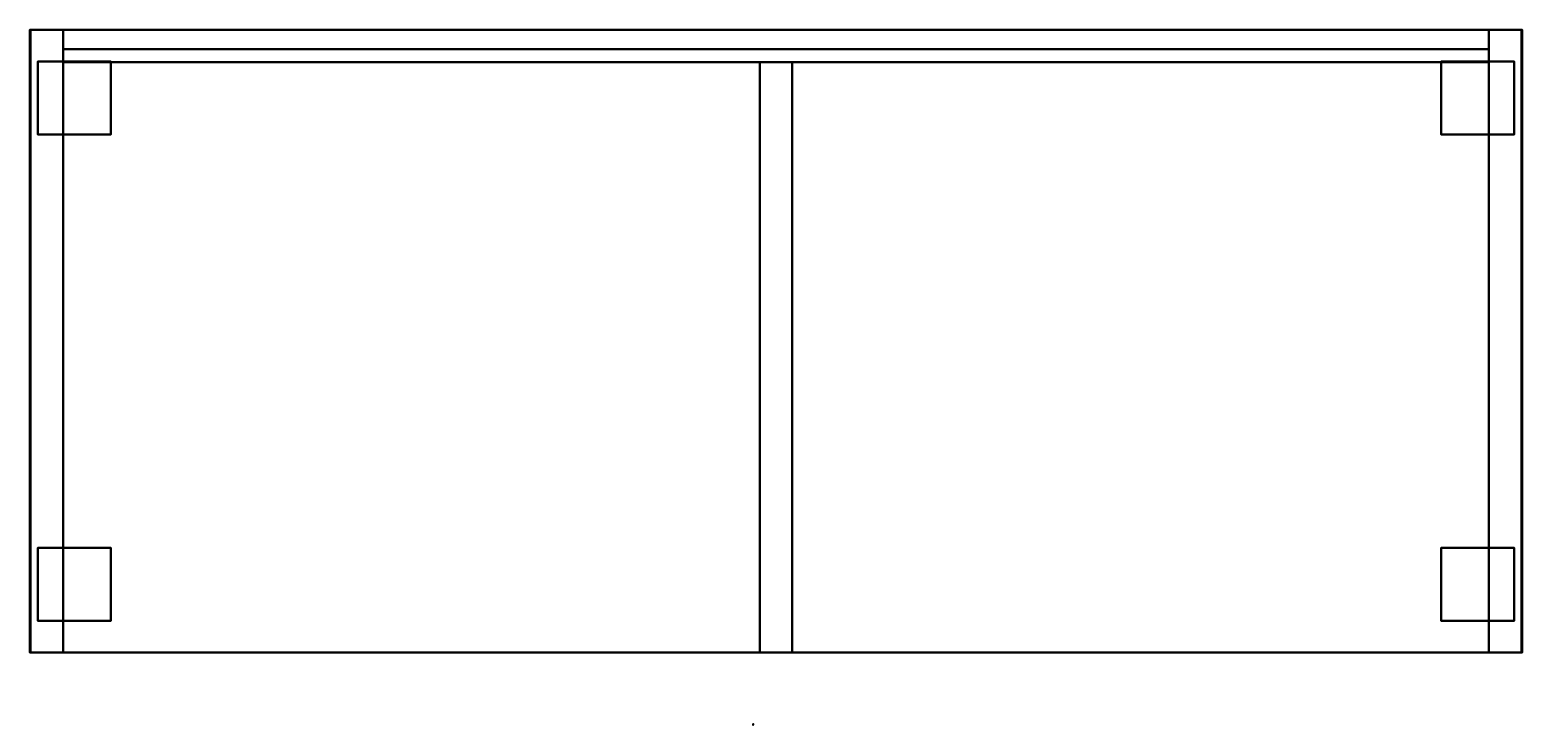
# Model space of a CAD drawing. Units: metres. Extents: x 3.974 to 4.895, y 6.385 to 6.814.
import ezdxf
from ezdxf.enums import TextEntityAlignment as Align

# ---------------------------------------------------------------- set-up
doc = ezdxf.new("R2010")
doc.units = ezdxf.units.M
doc.header["$MEASUREMENT"] = 0
doc.layers.add('ASHADE', color=7, linetype='Continuous')
doc.layers.add('Omann', color=7, linetype='Continuous')
doc.styles.add('ASHADE', font='simplex', dxfattribs={"height": 0.2})

# ---------------------------------------------------------------- blocks, each defined once
blk = doc.blocks.new('4f7aaae9-98d8-4228-9beb-c0eaedb42fdb')
at = {"layer": 'Omann', "color": 250, "true_color": 0x3e3e3e}
mesh = blk.add_polymesh((6, 3), dxfattribs=at)
for k, corner in enumerate([(4.89527, 6.43022, 0.79), (4.89527, 6.43022, 0.77), (4.89527, 6.43022, 0.77), (3.97427, 6.43022, 0.79), (3.97427, 6.43022, 0.77), (3.97427, 6.43022, 0.77), (3.97427, 6.81422, 0.79), (3.97427, 6.81422, 0.77), (3.97427, 6.43022, 0.77), (4.89527, 6.81422, 0.79), (4.89527, 6.81422, 0.77), (4.89527, 6.43022, 0.77), (4.89527, 6.81422, 0.79), (4.89527, 6.81422, 0.79), (4.89527, 6.43022, 0.79), (3.97427, 6.81422, 0.79), (3.97427, 6.81422, 0.79), (3.97427, 6.43022, 0.79)]):
    mesh.set_mesh_vertex(divmod(k, 3), corner)
blk = doc.blocks.new('*U142')
at = {"layer": 'ASHADE', "color": 0, "linetype": 'Continuous'}
for p, q in [((-0.21, 0.21), (-0.21, 0.5)), ((-0.11, 0.28), (-0.11, 0.5)), ((0, 0.3), (0, 0.5)), ((0.11, 0.28), (0.11, 0.5)), ((0.21, 0.21), (0.21, 0.5))]:
    blk.add_line(p, q, dxfattribs=at)
for start, end in [(25.67929, 154.32071), (205.67929, 334.32071)]:
    blk.add_arc((0, 0), 0.3, start, end, dxfattribs=at)
at = {"layer": 'ASHADE', "color": 0, "linetype": 'Continuous', "style": 'ASHADE'}
blk.add_attdef('SNAME', text='', height=0.2, dxfattribs=at).set_placement((0, -0.1), align=Align.CENTER)
at = {"layer": 'ASHADE', "color": 0, "linetype": 'Continuous', "flags": 1}
for tag, p in [('GNAME', (0, 0.28)), ('LAX', (0, 0.27)), ('LAY', (0, 0.25)), ('LAZ', (0, 0.23)), ('INTENSITY', (0, 0.22)), ('COLOR', (0, 0.21)), ('CONEA', (0, 0.19)), ('CONED', (0, 0.17)), ('BEAMD', (0, 0.16))]:
    blk.add_attdef(tag, p, '', height=0.01, dxfattribs=at)
blk = doc.blocks.new('*U144')
at = {"layer": 'Omann', "color": 250, "true_color": 0x3e3e3e, "extrusion": (0.319404, 0.394431, 0.861629)}
ref = blk.add_blockref('*U142', (0.58317, -6.6472, 3.97455), dxfattribs=dict(at, xscale=0.001, yscale=0.001, zscale=0.001, rotation=179.9999999999906))
ref.add_attrib('SNAME', '1', dxfattribs={"layer": 'ASHADE', "color": 1, "linetype": 'Continuous', "extrusion": (0.319404, 0.394431, 0.861629), "height": 0.0002, "rotation": 180, "style": 'ASHADE'}).set_placement((0.58317, -6.6471, 3.97455), align=Align.CENTER)
at = {"layer": 'Omann', "color": 250, "true_color": 0x3e3e3e}
mesh = blk.add_polymesh((6, 3), dxfattribs=at)
for k, corner in enumerate([(4.02427, 6.79472, 0.05), (4.02427, 6.79472), (4.02427, 6.79472), (3.97927, 6.79472, 0.05), (3.97927, 6.79472), (3.97927, 6.79472), (3.97927, 6.74972, 0.05), (3.97927, 6.74972), (3.97927, 6.79472), (4.02427, 6.74972, 0.05), (4.02427, 6.74972), (4.02427, 6.79472), (4.02427, 6.74972, 0.05), (4.02427, 6.74972, 0.05), (4.02427, 6.79472, 0.05), (3.97927, 6.74972, 0.05), (3.97927, 6.74972, 0.05), (3.97927, 6.79472, 0.05)]):
    mesh.set_mesh_vertex(divmod(k, 3), corner)
mesh = blk.add_polymesh((6, 3), dxfattribs=at)
for k, corner in enumerate([(4.84527, 6.79472, 0.05), (4.84527, 6.79472), (4.84527, 6.79472), (4.89027, 6.79472, 0.05), (4.89027, 6.79472), (4.89027, 6.79472), (4.89027, 6.74972, 0.05), (4.89027, 6.74972), (4.89027, 6.79472), (4.84527, 6.74972, 0.05), (4.84527, 6.74972), (4.84527, 6.79472), (4.84527, 6.74972, 0.05), (4.84527, 6.74972, 0.05), (4.84527, 6.79472, 0.05), (4.89027, 6.74972, 0.05), (4.89027, 6.74972, 0.05), (4.89027, 6.79472, 0.05)]):
    mesh.set_mesh_vertex(divmod(k, 3), corner)
mesh = blk.add_polymesh((6, 3), dxfattribs=at)
for k, corner in enumerate([(4.02427, 6.44972, 0.05), (4.02427, 6.44972), (4.02427, 6.44972), (3.97927, 6.44972, 0.05), (3.97927, 6.44972), (3.97927, 6.44972), (3.97927, 6.49472, 0.05), (3.97927, 6.49472), (3.97927, 6.44972), (4.02427, 6.49472, 0.05), (4.02427, 6.49472), (4.02427, 6.44972), (4.02427, 6.49472, 0.05), (4.02427, 6.49472, 0.05), (4.02427, 6.44972, 0.05), (3.97927, 6.49472, 0.05), (3.97927, 6.49472, 0.05), (3.97927, 6.44972, 0.05)]):
    mesh.set_mesh_vertex(divmod(k, 3), corner)
mesh = blk.add_polymesh((6, 3), dxfattribs=at)
for k, corner in enumerate([(4.84527, 6.44972, 0.05), (4.84527, 6.44972), (4.84527, 6.44972), (4.89027, 6.44972, 0.05), (4.89027, 6.44972), (4.89027, 6.44972), (4.89027, 6.49472, 0.05), (4.89027, 6.49472), (4.89027, 6.44972), (4.84527, 6.49472, 0.05), (4.84527, 6.49472), (4.84527, 6.44972), (4.84527, 6.49472, 0.05), (4.84527, 6.49472, 0.05), (4.84527, 6.44972, 0.05), (4.89027, 6.49472, 0.05), (4.89027, 6.49472, 0.05), (4.89027, 6.44972, 0.05)]):
    mesh.set_mesh_vertex(divmod(k, 3), corner)
blk = doc.blocks.new('8935217c-22f7-417f-86ae-ba4bc50ff5cd')
at = {"layer": 'Omann', "color": 250, "true_color": 0x3e3e3e}
for points in [[(4.42477, 6.79422, 0.77), (4.42477, 6.79422, 0.43), (4.44477, 6.79422, 0.43), (4.44477, 6.79422, 0.77)], [(4.42477, 6.43022, 0.77), (4.42477, 6.43022, 0.43), (4.42477, 6.79422, 0.43), (4.42477, 6.79422, 0.77)], [(4.42477, 6.79422, 0.43), (4.42477, 6.43022, 0.43), (4.44477, 6.43022, 0.43), (4.44477, 6.79422, 0.43)], [(4.44477, 6.79422, 0.77), (4.44477, 6.43022, 0.77), (4.42477, 6.43022, 0.77), (4.42477, 6.79422, 0.77)], [(4.42477, 6.79422, 0.41), (4.42477, 6.79422, 0.07), (4.44477, 6.79422, 0.07), (4.44477, 6.79422, 0.41)], [(4.42477, 6.43022, 0.41), (4.42477, 6.43022, 0.07), (4.42477, 6.79422, 0.07), (4.42477, 6.79422, 0.41)], [(4.42477, 6.79422, 0.07), (4.42477, 6.43022, 0.07), (4.44477, 6.43022, 0.07), (4.44477, 6.79422, 0.07)], [(4.44477, 6.79422, 0.41), (4.44477, 6.43022, 0.41), (4.42477, 6.43022, 0.41), (4.42477, 6.79422, 0.41)], [(4.44477, 6.79422, 0.43), (4.44477, 6.43022, 0.43), (4.44477, 6.43022, 0.77), (4.44477, 6.79422, 0.77)], [(4.44477, 6.79422, 0.07), (4.44477, 6.43022, 0.07), (4.44477, 6.43022, 0.41), (4.44477, 6.79422, 0.41)], [(4.44477, 6.43022, 0.77), (4.44477, 6.43022, 0.43), (4.42477, 6.43022, 0.43), (4.42477, 6.43022, 0.77)], [(4.44477, 6.43022, 0.41), (4.44477, 6.43022, 0.07), (4.42477, 6.43022, 0.07), (4.42477, 6.43022, 0.41)]]:
    blk.add_3dface(points, dxfattribs=at)
mesh = blk.add_polymesh((6, 3), dxfattribs=at)
for k, corner in enumerate([(3.99477, 6.43022, 0.77), (3.99477, 6.43022, 0.07), (3.99477, 6.43022, 0.07), (3.97477, 6.43022, 0.77), (3.97477, 6.43022, 0.07), (3.97477, 6.43022, 0.07), (3.97477, 6.81422, 0.77), (3.97477, 6.81422, 0.07), (3.97477, 6.43022, 0.07), (3.99477, 6.81422, 0.77), (3.99477, 6.81422, 0.07), (3.99477, 6.43022, 0.07), (3.99477, 6.81422, 0.77), (3.99477, 6.81422, 0.77), (3.99477, 6.43022, 0.77), (3.97477, 6.81422, 0.77), (3.97477, 6.81422, 0.77), (3.97477, 6.43022, 0.77)]):
    mesh.set_mesh_vertex(divmod(k, 3), corner)
mesh = blk.add_polymesh((6, 3), dxfattribs=at)
for k, corner in enumerate([(4.89477, 6.43022, 0.77), (4.89477, 6.43022, 0.07), (4.89477, 6.43022, 0.07), (4.87477, 6.43022, 0.77), (4.87477, 6.43022, 0.07), (4.87477, 6.43022, 0.07), (4.87477, 6.81422, 0.77), (4.87477, 6.81422, 0.07), (4.87477, 6.43022, 0.07), (4.89477, 6.81422, 0.77), (4.89477, 6.81422, 0.07), (4.89477, 6.43022, 0.07), (4.89477, 6.81422, 0.77), (4.89477, 6.81422, 0.77), (4.89477, 6.43022, 0.77), (4.87477, 6.81422, 0.77), (4.87477, 6.81422, 0.77), (4.87477, 6.43022, 0.77)]):
    mesh.set_mesh_vertex(divmod(k, 3), corner)
blk = doc.blocks.new('def245a5-740e-458b-aabb-ecdfc34c4a9d')
at = {"layer": 'Omann', "color": 250, "true_color": 0x3e3e3e}
mesh = blk.add_polymesh((6, 3), dxfattribs=at)
for k, corner in enumerate([(4.87477, 6.79422, 0.781), (4.87477, 6.79422, 0.43), (4.87477, 6.79422, 0.43), (3.99477, 6.79422, 0.781), (3.99477, 6.79422, 0.43), (3.99477, 6.79422, 0.43), (3.99477, 6.80222, 0.781), (3.99477, 6.80222, 0.43), (3.99477, 6.79422, 0.43), (4.87477, 6.80222, 0.781), (4.87477, 6.80222, 0.43), (4.87477, 6.79422, 0.43), (4.87477, 6.80222, 0.781), (4.87477, 6.80222, 0.781), (4.87477, 6.79422, 0.781), (3.99477, 6.80222, 0.781), (3.99477, 6.80222, 0.781), (3.99477, 6.79422, 0.781)]):
    mesh.set_mesh_vertex(divmod(k, 3), corner)
mesh = blk.add_polymesh((6, 3), dxfattribs=at)
for k, corner in enumerate([(4.87477, 6.79422, 0.421), (4.87477, 6.79422, 0.07), (4.87477, 6.79422, 0.07), (3.99477, 6.79422, 0.421), (3.99477, 6.79422, 0.07), (3.99477, 6.79422, 0.07), (3.99477, 6.80222, 0.421), (3.99477, 6.80222, 0.07), (3.99477, 6.79422, 0.07), (4.87477, 6.80222, 0.421), (4.87477, 6.80222, 0.07), (4.87477, 6.79422, 0.07), (4.87477, 6.80222, 0.421), (4.87477, 6.80222, 0.421), (4.87477, 6.79422, 0.421), (3.99477, 6.80222, 0.421), (3.99477, 6.80222, 0.421), (3.99477, 6.79422, 0.421)]):
    mesh.set_mesh_vertex(divmod(k, 3), corner)
blk = doc.blocks.new('990562d1-92aa-46bb-a750-515f8813c592')
at = {"layer": 'Omann', "color": 250, "true_color": 0x3e3e3e}
mesh = blk.add_polymesh((6, 3), dxfattribs=at)
for k, corner in enumerate([(4.89527, 6.43022, 0.07), (4.89527, 6.43022, 0.05), (4.89527, 6.43022, 0.05), (3.97427, 6.43022, 0.07), (3.97427, 6.43022, 0.05), (3.97427, 6.43022, 0.05), (3.97427, 6.81422, 0.07), (3.97427, 6.81422, 0.05), (3.97427, 6.43022, 0.05), (4.89527, 6.81422, 0.07), (4.89527, 6.81422, 0.05), (4.89527, 6.43022, 0.05), (4.89527, 6.81422, 0.07), (4.89527, 6.81422, 0.07), (4.89527, 6.43022, 0.07), (3.97427, 6.81422, 0.07), (3.97427, 6.81422, 0.07), (3.97427, 6.43022, 0.07)]):
    mesh.set_mesh_vertex(divmod(k, 3), corner)
mesh = blk.add_polymesh((6, 3), dxfattribs=at)
for k, corner in enumerate([(3.99477, 6.43022, 0.43), (3.99477, 6.43022, 0.41), (3.99477, 6.43022, 0.41), (4.87477, 6.43022, 0.43), (4.87477, 6.43022, 0.41), (4.87477, 6.43022, 0.41), (4.87477, 6.81422, 0.43), (4.87477, 6.81422, 0.41), (4.87477, 6.43022, 0.41), (3.99477, 6.81422, 0.43), (3.99477, 6.81422, 0.41), (3.99477, 6.43022, 0.41), (3.99477, 6.81422, 0.43), (3.99477, 6.81422, 0.43), (3.99477, 6.43022, 0.43), (4.87477, 6.81422, 0.43), (4.87477, 6.81422, 0.43), (4.87477, 6.43022, 0.43)]):
    mesh.set_mesh_vertex(divmod(k, 3), corner)
blk = doc.blocks.new('d82bfe50-e448-4235-a20d-3f37803e273c')
for name in ['4f7aaae9-98d8-4228-9beb-c0eaedb42fdb', '990562d1-92aa-46bb-a750-515f8813c592', '8935217c-22f7-417f-86ae-ba4bc50ff5cd', 'def245a5-740e-458b-aabb-ecdfc34c4a9d', '*U144']:
    blk.add_blockref(name, (0, 0))

msp = doc.modelspace()

# ---------------------------------------------------------------- block references
msp.add_blockref('d82bfe50-e448-4235-a20d-3f37803e273c', (0, 0))

doc.saveas('drawing.dxf')
